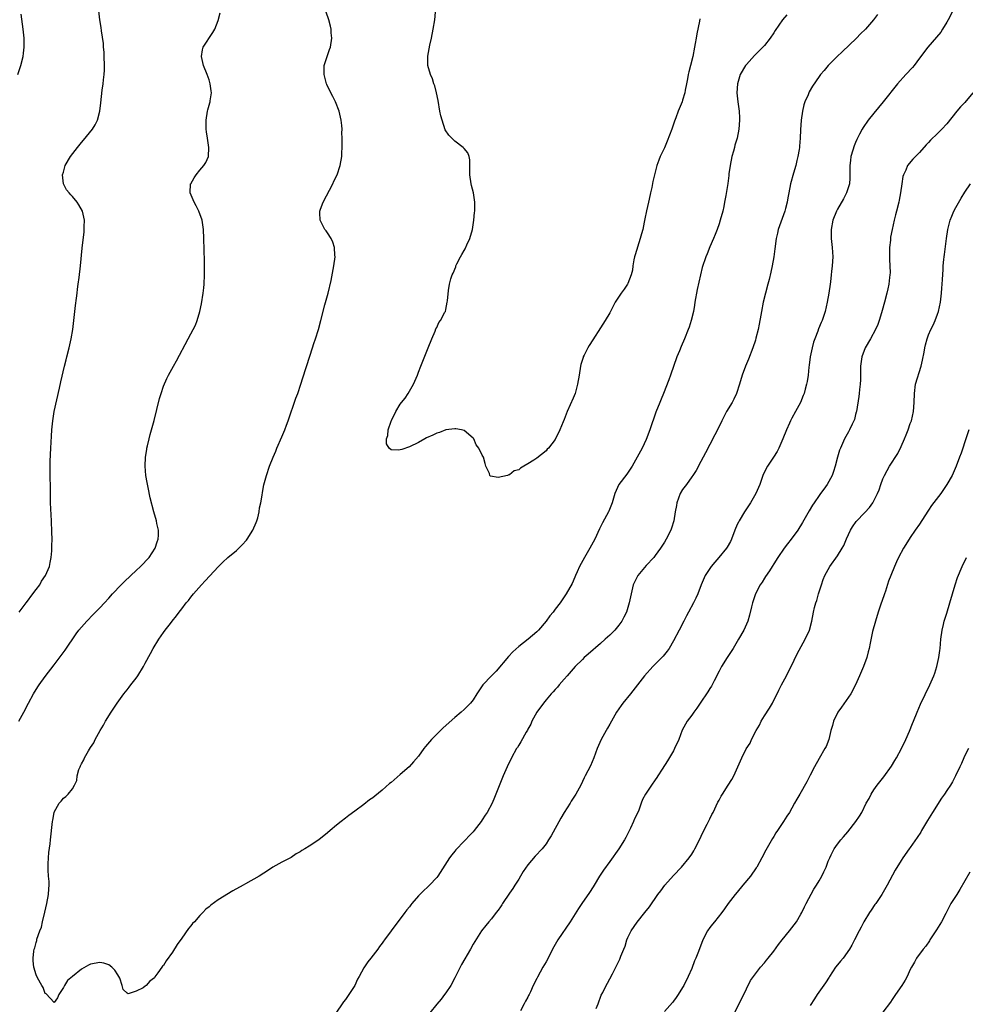
# Model space of a CAD drawing. Units: inches. Extents: x 2511000 to 2514000, y 1560000 to 1563000.
# Drawn here: x 2513595 to 2513803, y 1561093 to 1561309 of the extents above; entities that cross this region are included whole.
import ezdxf

# ---------------------------------------------------------------- set-up
doc = ezdxf.new("R2010")
doc.units = ezdxf.units.IN
doc.header["$MEASUREMENT"] = 0
doc.layers.add('LD25111560_10ft', color=133, linetype='Continuous')

msp = doc.modelspace()

# ---------------------------------------------------------------- linework, layer by layer
at = {"layer": 'LD25111560_10ft'}
for points, elevation in [([(2513595.29, 1561179), (2513596.84, 1561181), (2513596.9, 1561181.1), (2513598.33, 1561183), (2513599, 1561183.95), (2513599.81, 1561185), (2513600.22, 1561185.78), (2513601.11, 1561187), (2513601.95, 1561189), (2513602.1, 1561189.9), (2513602.33, 1561191), (2513602.44, 1561192.44), (2513602.47, 1561193), (2513602.46, 1561193.54), (2513602.51, 1561195), (2513602.5, 1561196.5), (2513602.39, 1561199), (2513602.32, 1561200.32), (2513602.21, 1561203), (2513602.21, 1561205.79), (2513602.19, 1561207), (2513602.14, 1561208.14), (2513602.13, 1561209.87), (2513602.1, 1561211), (2513602.12, 1561212.12), (2513602.27, 1561215), (2513602.31, 1561216.31), (2513602.39, 1561217.61), (2513602.44, 1561219), (2513602.66, 1561221), (2513603.02, 1561223), (2513604.16, 1561228.16), (2513604.43, 1561229.57), (2513605.28, 1561233), (2513605.6, 1561234.4), (2513605.77, 1561235), (2513606.26, 1561237), (2513606.7, 1561239), (2513607.07, 1561241), (2513607.33, 1561243), (2513607.69, 1561246.31), (2513607.92, 1561247.92), (2513608.05, 1561249), (2513608.13, 1561249.87), (2513608.29, 1561251), (2513608.47, 1561252.47), (2513608.74, 1561255), (2513609.13, 1561258.87), (2513609.54, 1561262.46), (2513609.59, 1561263), (2513609.59, 1561263.59), (2513609.65, 1561265), (2513609.24, 1561267), (2513608.41, 1561268.41), (2513608.04, 1561269), (2513607, 1561270.23), (2513606.61, 1561270.61), (2513606.26, 1561271), (2513605.72, 1561271.72), (2513605.01, 1561273), (2513604.81, 1561275), (2513605, 1561275.6), (2513605.4, 1561277), (2513606.56, 1561279), (2513608.12, 1561281), (2513609, 1561282.08), (2513609.44, 1561282.56), (2513611.37, 1561285), (2513612.02, 1561285.98), (2513612.47, 1561287), (2513613, 1561289), (2513613.24, 1561290.76), (2513613.55, 1561293.55), (2513613.74, 1561295), (2513613.81, 1561295.81), (2513613.96, 1561297), (2513614.02, 1561297.98), (2513614.06, 1561299), (2513614, 1561301), (2513613.95, 1561301.95), (2513613.85, 1561303), (2513613.79, 1561303.79), (2513613.4, 1561306.6), (2513613.32, 1561307.32), (2513613.03, 1561309), (2513612.8, 1561311)], 6660), ([(2513800.31, 1561311), (2513799.29, 1561309), (2513799, 1561308.47), (2513798.11, 1561307), (2513797.68, 1561306.32), (2513796.78, 1561305.22), (2513794.83, 1561303), (2513793, 1561300.59), (2513791.88, 1561299), (2513791.48, 1561298.52), (2513790.04, 1561297), (2513788.21, 1561295), (2513785.02, 1561291), (2513783, 1561288.56), (2513781.78, 1561287), (2513780.64, 1561285.36), (2513780.44, 1561285), (2513779.88, 1561283.88), (2513779.26, 1561282.74), (2513779, 1561282.08), (2513778.68, 1561281.32), (2513778.42, 1561280.42), (2513777.97, 1561279), (2513777.85, 1561278.15), (2513777.72, 1561277), (2513777.74, 1561275), (2513777.72, 1561274.28), (2513777.62, 1561273), (2513776.98, 1561271), (2513776.31, 1561269.69), (2513775, 1561267.41), (2513774.78, 1561267), (2513773.99, 1561265), (2513773.62, 1561263), (2513773.62, 1561261), (2513773.82, 1561259), (2513773.96, 1561257), (2513773.88, 1561255), (2513773.73, 1561253.73), (2513773.66, 1561253), (2513773.46, 1561251.46), (2513773.42, 1561251), (2513773.13, 1561249), (2513772.77, 1561247), (2513772.3, 1561245), (2513771.62, 1561243), (2513771.43, 1561242.57), (2513770.84, 1561241.16), (2513770.68, 1561240.68), (2513770.02, 1561239), (2513769.77, 1561238.23), (2513769.42, 1561237), (2513769.02, 1561235), (2513768.81, 1561233.19), (2513768.73, 1561232.73), (2513768.56, 1561231), (2513768.36, 1561229.64), (2513768.22, 1561229), (2513767.89, 1561227.89), (2513767.67, 1561227), (2513767.5, 1561226.5), (2513766.86, 1561225), (2513765.82, 1561223), (2513765, 1561221.53), (2513764.73, 1561221), (2513764.49, 1561220.49), (2513763.81, 1561219), (2513763.02, 1561217), (2513762.15, 1561215), (2513761.75, 1561214.25), (2513760.96, 1561213), (2513759.64, 1561211), (2513759, 1561209.8), (2513758.63, 1561209), (2513757.94, 1561207), (2513757.1, 1561205), (2513755.91, 1561203), (2513755, 1561201.67), (2513754.58, 1561201), (2513753.39, 1561199), (2513753.25, 1561198.75), (2513753, 1561198.2), (2513752.47, 1561197), (2513751.71, 1561195), (2513751.49, 1561194.51), (2513750.78, 1561193.22), (2513750.65, 1561193), (2513748.98, 1561191), (2513748.05, 1561189.95), (2513747.29, 1561189), (2513745.98, 1561187), (2513745.04, 1561185), (2513744.31, 1561183), (2513743.93, 1561182.07), (2513743.4, 1561181), (2513742.31, 1561179), (2513741.87, 1561178.13), (2513741.28, 1561177), (2513740.26, 1561175), (2513739, 1561172.65), (2513738.02, 1561171), (2513737.59, 1561170.41), (2513737, 1561169.65), (2513736.71, 1561169.29), (2513736.44, 1561169), (2513735, 1561167.52), (2513734.48, 1561167), (2513732.63, 1561165), (2513731.06, 1561163), (2513729.52, 1561161), (2513727.89, 1561159), (2513727.5, 1561158.5), (2513727, 1561157.77), (2513726.5, 1561157), (2513725, 1561154.37), (2513724.52, 1561153.48), (2513724.24, 1561153), (2513723.13, 1561151), (2513722.26, 1561149), (2513721.49, 1561147), (2513720.75, 1561145.25), (2513719.62, 1561143), (2513719.4, 1561142.6), (2513718.64, 1561141), (2513717.54, 1561139), (2513716.54, 1561137.46), (2513716.28, 1561137), (2513715.01, 1561134.99), (2513714.25, 1561133.75), (2513712.11, 1561129.89), (2513711.56, 1561129), (2513711, 1561128.12), (2513710.14, 1561127), (2513708.63, 1561125.37), (2513707, 1561123.49), (2513705.98, 1561122.02), (2513705.4, 1561121), (2513705, 1561120.34), (2513704.14, 1561119), (2513703.68, 1561118.32), (2513703, 1561117.27), (2513701.48, 1561115), (2513701.3, 1561114.7), (2513701, 1561114.26), (2513700.48, 1561113.52), (2513700.05, 1561113), (2513699, 1561111.62), (2513698.44, 1561111), (2513697.82, 1561110.18), (2513696.82, 1561109), (2513695.34, 1561106.66), (2513695, 1561106.08), (2513694.42, 1561105), (2513692.43, 1561101.57), (2513692.13, 1561101), (2513691, 1561098.68), (2513690.08, 1561097), (2513689, 1561095.4), (2513688.72, 1561095), (2513687.97, 1561094.03), (2513687, 1561092.91), (2513685.51, 1561091)], 6660), ([(2513595.02, 1561297), (2513595.67, 1561299), (2513596.16, 1561301), (2513596.27, 1561301.73), (2513596.41, 1561303), (2513596.39, 1561304.39), (2513596.4, 1561305), (2513596.35, 1561305.65), (2513596.21, 1561307), (2513596.05, 1561308.05), (2513595.76, 1561310.24)], 6670), ([(2513595.2, 1561155), (2513596.34, 1561157), (2513597.36, 1561159), (2513598.45, 1561161), (2513599.42, 1561162.58), (2513599.71, 1561163), (2513601, 1561164.82), (2513603, 1561167.41), (2513604.55, 1561169.45), (2513605.38, 1561170.62), (2513607.82, 1561174.18), (2513608.43, 1561175), (2513609, 1561175.7), (2513610.14, 1561177), (2513611.55, 1561178.45), (2513613, 1561179.9), (2513614.03, 1561181), (2513615, 1561182.06), (2513615.81, 1561183), (2513617.7, 1561185), (2513618.35, 1561185.65), (2513619.81, 1561187), (2513621, 1561188.14), (2513621.96, 1561189), (2513623.84, 1561191), (2513625.14, 1561193), (2513625.57, 1561194.43), (2513625.81, 1561195), (2513625.88, 1561195.88), (2513625.87, 1561197), (2513625.55, 1561198.45), (2513625.45, 1561199), (2513624.87, 1561201), (2513624.1, 1561204.1), (2513623.66, 1561206.34), (2513623.4, 1561207.4), (2513623.14, 1561209), (2513622.94, 1561211), (2513623.03, 1561213), (2513623.3, 1561214.7), (2513623.36, 1561215), (2513623.48, 1561215.48), (2513623.82, 1561217), (2513624.05, 1561217.95), (2513624.36, 1561219), (2513624.92, 1561221.08), (2513626.11, 1561225.89), (2513626.45, 1561227), (2513627, 1561228.6), (2513627.75, 1561230.25), (2513628.13, 1561231), (2513629.19, 1561233), (2513629.87, 1561234.13), (2513632.38, 1561239), (2513633, 1561240.05), (2513633.52, 1561241), (2513634.02, 1561241.98), (2513634.42, 1561243), (2513634.97, 1561245), (2513635.31, 1561246.69), (2513635.69, 1561249), (2513635.83, 1561250.17), (2513635.91, 1561251), (2513636, 1561253), (2513636.03, 1561255), (2513636.02, 1561256.02), (2513635.84, 1561261), (2513635.75, 1561263), (2513635.48, 1561265), (2513634.77, 1561267), (2513634.18, 1561268.18), (2513633.71, 1561269), (2513632.88, 1561271), (2513632.96, 1561273), (2513632.97, 1561273.03), (2513633.71, 1561274.29), (2513634.17, 1561275), (2513635, 1561276.04), (2513635.84, 1561277), (2513636.28, 1561277.72), (2513636.87, 1561279), (2513636.95, 1561281), (2513636.64, 1561283), (2513636.43, 1561284.43), (2513636.36, 1561285), (2513636.33, 1561287), (2513636.68, 1561289), (2513636.76, 1561289.24), (2513637.2, 1561290.8), (2513637.24, 1561291), (2513637.25, 1561291.25), (2513637.51, 1561293), (2513637.44, 1561293.44), (2513637.27, 1561295), (2513637, 1561295.81), (2513636.56, 1561297), (2513635.75, 1561299), (2513635.65, 1561299.65), (2513635.32, 1561301), (2513635.56, 1561302.44), (2513635.74, 1561303), (2513637.8, 1561306.2), (2513638.28, 1561307), (2513639, 1561308.9), (2513639.42, 1561310.58)], 6650), ([(2513763.87, 1561310.13), (2513762.96, 1561309.04), (2513761.32, 1561306.68), (2513761, 1561306.15), (2513760.25, 1561305), (2513759, 1561303.41), (2513758.65, 1561303), (2513756.8, 1561301.2), (2513755, 1561299.24), (2513754.82, 1561299), (2513753.67, 1561297), (2513753.04, 1561295), (2513752.94, 1561293), (2513753.13, 1561291), (2513753.4, 1561289), (2513753.49, 1561287.49), (2513753.53, 1561287), (2513753.38, 1561285), (2513752.96, 1561283), (2513752.47, 1561281.53), (2513752.38, 1561281), (2513752.19, 1561280.19), (2513751.83, 1561279), (2513751.44, 1561277), (2513751.17, 1561275.17), (2513751.16, 1561274.84), (2513750.9, 1561273.1), (2513750.48, 1561270.48), (2513750.22, 1561269), (2513750.02, 1561268.02), (2513749.8, 1561267), (2513749.26, 1561265), (2513749, 1561264.19), (2513748.59, 1561263), (2513748.15, 1561261.85), (2513747.8, 1561261), (2513747, 1561259.17), (2513746.36, 1561257.64), (2513746.12, 1561257), (2513745.33, 1561254.67), (2513744.91, 1561253), (2513744.21, 1561249.79), (2513743.69, 1561247), (2513743.61, 1561246.39), (2513743.36, 1561245), (2513742.9, 1561243), (2513742.43, 1561241.57), (2513742.22, 1561241), (2513741.43, 1561239), (2513740.7, 1561237.3), (2513740.31, 1561236.31), (2513739.75, 1561235), (2513738.32, 1561231), (2513737.99, 1561230.01), (2513736.79, 1561227), (2513736.26, 1561225.74), (2513735.99, 1561225), (2513735.15, 1561222.85), (2513733.82, 1561219), (2513733, 1561216.91), (2513732.1, 1561215), (2513731.05, 1561213), (2513729.89, 1561211), (2513728.73, 1561209.27), (2513727.03, 1561206.97), (2513726.11, 1561205), (2513725.51, 1561203), (2513724.83, 1561201.17), (2513724.76, 1561201), (2513723.44, 1561198.56), (2513722.77, 1561197.23), (2513721.72, 1561195), (2513721, 1561193.69), (2513720.65, 1561193), (2513719.48, 1561191), (2513718.39, 1561189), (2513717.82, 1561187.82), (2513717.45, 1561187), (2513717.33, 1561186.67), (2513716.71, 1561185.29), (2513715.46, 1561183), (2513714.08, 1561181), (2513713, 1561179.63), (2513712.56, 1561179), (2513711.86, 1561178.14), (2513711.06, 1561177), (2513709.38, 1561175), (2513709, 1561174.61), (2513707.09, 1561173), (2513705, 1561171.44), (2513703.74, 1561170.26), (2513702.76, 1561169.24), (2513700.02, 1561165.98), (2513699, 1561165), (2513697.13, 1561163), (2513695.8, 1561161), (2513695, 1561159.7), (2513694.4, 1561159), (2513693, 1561157.59), (2513692.34, 1561157), (2513691, 1561155.86), (2513688.43, 1561153.57), (2513687.83, 1561153), (2513687, 1561152.18), (2513685.87, 1561151), (2513685, 1561149.97), (2513684.54, 1561149.46), (2513684.19, 1561149), (2513683, 1561147.38), (2513681.92, 1561146.08), (2513680.96, 1561145), (2513679, 1561143.29), (2513677, 1561141.6), (2513676.66, 1561141.34), (2513675, 1561139.87), (2513673.4, 1561138.6), (2513673, 1561138.23), (2513672.27, 1561137.73), (2513671, 1561136.73), (2513669, 1561135.28), (2513667.69, 1561134.31), (2513667, 1561133.74), (2513666.03, 1561133), (2513665, 1561132.18), (2513663.57, 1561131), (2513663, 1561130.55), (2513661.1, 1561129), (2513659, 1561127.59), (2513658.06, 1561127), (2513657.4, 1561126.6), (2513657, 1561126.32), (2513656.13, 1561125.87), (2513655, 1561125.13), (2513653, 1561124.08), (2513651.04, 1561122.96), (2513649.8, 1561122.2), (2513649, 1561121.65), (2513648.01, 1561121), (2513645, 1561119.31), (2513644.5, 1561119), (2513642.23, 1561117.77), (2513639, 1561115.83), (2513637.37, 1561114.63), (2513637, 1561114.3), (2513636.27, 1561113.73), (2513635.64, 1561113), (2513635, 1561112.33), (2513633.77, 1561111), (2513633.39, 1561110.61), (2513633, 1561110.08), (2513632.47, 1561109.53), (2513631, 1561107.38), (2513629.98, 1561106.02), (2513629, 1561104.31), (2513627.59, 1561102.41), (2513627, 1561101.41), (2513626.79, 1561101.21), (2513626.64, 1561101), (2513625.77, 1561099.77), (2513625.12, 1561098.88), (2513625, 1561098.7), (2513624.02, 1561097.98), (2513623.17, 1561097), (2513623, 1561096.84), (2513622.5, 1561096.5), (2513621, 1561095.75), (2513619.2, 1561095.2), (2513619, 1561095.31), (2513618.13, 1561096.13), (2513617.94, 1561097), (2513617.39, 1561098.61), (2513617.22, 1561099), (2513617, 1561099.37), (2513616.33, 1561100.33), (2513615.66, 1561101), (2513615, 1561101.53), (2513613.86, 1561101.87), (2513613, 1561102.05), (2513611, 1561101.66), (2513610.56, 1561101.44), (2513609, 1561100.56), (2513607, 1561099), (2513605.94, 1561098.06), (2513605.23, 1561097), (2513605, 1561096.54), (2513604.01, 1561095), (2513603.69, 1561094.31), (2513603, 1561093.27), (2513601.2, 1561095.2), (2513601, 1561095.27), (2513600.55, 1561096.55), (2513600.25, 1561097), (2513599.31, 1561098.69), (2513599, 1561099.33), (2513598.55, 1561101), (2513598.39, 1561102.39), (2513598.39, 1561103), (2513598.51, 1561104.51), (2513598.62, 1561105), (2513598.74, 1561105.26), (2513599, 1561106.42), (2513599.16, 1561106.84), (2513599.16, 1561107), (2513599.2, 1561107.2), (2513599.85, 1561109), (2513600.17, 1561109.83), (2513600.4, 1561111), (2513600.9, 1561113.1), (2513601.39, 1561115), (2513601.76, 1561117), (2513601.79, 1561118.21), (2513601.86, 1561119), (2513601.85, 1561119.85), (2513601.74, 1561121), (2513601.64, 1561122.35), (2513601.64, 1561123), (2513601.69, 1561123.69), (2513601.72, 1561125), (2513601.82, 1561126.18), (2513602.1, 1561128.1), (2513602.21, 1561129), (2513602.61, 1561133), (2513602.7, 1561133.3), (2513602.98, 1561135), (2513603, 1561135.06), (2513604.09, 1561137), (2513604.51, 1561137.49), (2513605, 1561138.15), (2513605.52, 1561138.48), (2513606.05, 1561139), (2513607, 1561140.17), (2513607.47, 1561141), (2513607.98, 1561142.02), (2513608.04, 1561143), (2513608.43, 1561144.43), (2513608.66, 1561145), (2513608.79, 1561145.21), (2513609, 1561145.68), (2513609.48, 1561146.52), (2513609.65, 1561147), (2513610.54, 1561148.54), (2513611, 1561149.27), (2513611.69, 1561150.31), (2513612, 1561151), (2513613.11, 1561153), (2513613.83, 1561154.17), (2513614.25, 1561155), (2513615.48, 1561157), (2513616.12, 1561157.88), (2513616.82, 1561159), (2513618.29, 1561161), (2513619, 1561161.91), (2513619.49, 1561162.51), (2513619.85, 1561163), (2513621, 1561164.5), (2513621.35, 1561165), (2513622.59, 1561167), (2513623, 1561167.74), (2513624.12, 1561169.88), (2513624.74, 1561171), (2513625.98, 1561173), (2513627, 1561174.5), (2513627.36, 1561175), (2513628.51, 1561176.51), (2513628.88, 1561177), (2513629.83, 1561178.17), (2513630.44, 1561179), (2513631, 1561179.71), (2513631.97, 1561181), (2513632.45, 1561181.55), (2513633, 1561182.28), (2513633.58, 1561183), (2513635.36, 1561185), (2513636.17, 1561185.83), (2513639.06, 1561189), (2513640.03, 1561189.97), (2513641.13, 1561191), (2513643, 1561192.52), (2513643.53, 1561193), (2513644.27, 1561193.73), (2513645.21, 1561194.79), (2513645.37, 1561195), (2513646.62, 1561197), (2513647.32, 1561198.68), (2513647.48, 1561199), (2513647.71, 1561199.71), (2513648.01, 1561201), (2513648.11, 1561201.89), (2513648.38, 1561203), (2513648.68, 1561204.68), (2513648.75, 1561205.25), (2513649.06, 1561206.94), (2513649.59, 1561209), (2513650.28, 1561211), (2513651.09, 1561213), (2513651.66, 1561214.34), (2513651.92, 1561215), (2513653, 1561217.43), (2513653.65, 1561219), (2513654.01, 1561220.01), (2513654.38, 1561221), (2513656.08, 1561225.92), (2513656.47, 1561227), (2513657.15, 1561229), (2513657.59, 1561230.41), (2513659.14, 1561235.14), (2513659.73, 1561237), (2513660.02, 1561237.98), (2513660.38, 1561239), (2513661.03, 1561241), (2513661.58, 1561243), (2513662.46, 1561246.46), (2513663.14, 1561249), (2513663.79, 1561251.79), (2513664.42, 1561255), (2513664.68, 1561257), (2513664.65, 1561257.35), (2513664.57, 1561259), (2513664.2, 1561260.2), (2513663.83, 1561261), (2513663, 1561262.28), (2513662.7, 1561262.7), (2513662.46, 1561263), (2513661.38, 1561265), (2513661.34, 1561266.66), (2513661.31, 1561267), (2513661.48, 1561267.48), (2513662.06, 1561269), (2513664.17, 1561273), (2513664.42, 1561273.58), (2513665.11, 1561275), (2513665.83, 1561277), (2513666.15, 1561279), (2513666.23, 1561281.77), (2513666.22, 1561283), (2513666.19, 1561284.19), (2513666.21, 1561285), (2513666.16, 1561285.84), (2513666.04, 1561287), (2513665.58, 1561289), (2513664.77, 1561291), (2513664.15, 1561292.15), (2513663.71, 1561293), (2513662.84, 1561294.85), (2513662.78, 1561295), (2513662.26, 1561297), (2513662.25, 1561297.75), (2513662.3, 1561299), (2513662.94, 1561301), (2513663.47, 1561302.53), (2513663.65, 1561303), (2513663.93, 1561305), (2513663.83, 1561306.17), (2513663.79, 1561307), (2513663.65, 1561307.65), (2513663.31, 1561309), (2513662.7, 1561310.7)], 6640), ([(2513783.78, 1561310.22), (2513782.89, 1561309), (2513781.17, 1561307), (2513780.08, 1561305.92), (2513779.19, 1561305), (2513776.01, 1561301.99), (2513774.93, 1561301), (2513772.93, 1561299), (2513772.08, 1561297.92), (2513771.31, 1561297), (2513771, 1561296.58), (2513769.55, 1561294.45), (2513768.81, 1561293.19), (2513768.73, 1561293), (2513768.58, 1561292.58), (2513767.87, 1561291), (2513767.64, 1561290.36), (2513767.33, 1561289), (2513767.02, 1561287), (2513766.87, 1561284.87), (2513766.8, 1561283), (2513766.69, 1561281.31), (2513766.66, 1561281), (2513766.58, 1561280.58), (2513766.34, 1561279), (2513766.1, 1561278.1), (2513765.84, 1561277), (2513765.33, 1561275.33), (2513764.71, 1561273), (2513764.32, 1561271), (2513764.08, 1561269.92), (2513763.94, 1561269), (2513763.59, 1561267.59), (2513763.42, 1561267), (2513762.01, 1561263), (2513761.82, 1561262.18), (2513761.55, 1561261), (2513761.28, 1561258.72), (2513761.05, 1561257), (2513760.69, 1561255), (2513760.41, 1561253.59), (2513759.98, 1561251.98), (2513759.75, 1561251), (2513759.22, 1561249), (2513758.72, 1561247), (2513758.3, 1561245), (2513758.17, 1561244.17), (2513757.78, 1561242.22), (2513757.56, 1561241), (2513757.11, 1561239.11), (2513757, 1561238.72), (2513756.43, 1561237), (2513755.46, 1561234.54), (2513754.81, 1561233), (2513754.09, 1561231), (2513753.49, 1561229), (2513752.85, 1561227), (2513752.26, 1561225.74), (2513751.86, 1561225), (2513750.64, 1561223), (2513750.27, 1561222.27), (2513749.58, 1561221), (2513748.65, 1561219), (2513748.1, 1561217.9), (2513747, 1561215.81), (2513746.06, 1561213.94), (2513745, 1561212.01), (2513743.96, 1561210.04), (2513743.23, 1561209), (2513743, 1561208.69), (2513741.83, 1561207), (2513741, 1561205.88), (2513740.49, 1561205), (2513739.74, 1561203), (2513739.65, 1561202.35), (2513739.38, 1561201), (2513739.07, 1561199), (2513738.58, 1561197.42), (2513738.42, 1561197), (2513737.4, 1561195), (2513737, 1561194.31), (2513736.14, 1561193), (2513735, 1561191.41), (2513734.65, 1561191), (2513733, 1561189.21), (2513731.16, 1561187), (2513731, 1561186.73), (2513730.17, 1561185), (2513729.67, 1561183), (2513729.29, 1561181), (2513728.68, 1561179), (2513728.12, 1561177.88), (2513727.66, 1561177), (2513727, 1561176.11), (2513726.09, 1561175), (2513725, 1561173.92), (2513724.02, 1561173), (2513723, 1561172.11), (2513720.24, 1561169.76), (2513719.41, 1561169), (2513719, 1561168.6), (2513717.39, 1561167), (2513715.63, 1561165), (2513715, 1561164.26), (2513713.91, 1561163), (2513713.5, 1561162.5), (2513713, 1561161.98), (2513712.55, 1561161.45), (2513712.12, 1561161), (2513711, 1561159.69), (2513710.44, 1561159), (2513709.02, 1561157), (2513707.91, 1561155), (2513707.64, 1561154.36), (2513707, 1561153.29), (2513706.91, 1561153.09), (2513706.64, 1561152.64), (2513705.5, 1561150.5), (2513705, 1561149.73), (2513704.74, 1561149.26), (2513704.55, 1561149), (2513703.45, 1561147), (2513702.46, 1561145), (2513701.61, 1561143), (2513700, 1561139), (2513699.7, 1561138.3), (2513699.17, 1561137), (2513698.06, 1561135), (2513697.62, 1561134.38), (2513697, 1561133.34), (2513696.77, 1561133), (2513695.22, 1561131), (2513695, 1561130.75), (2513694.12, 1561129.88), (2513693.32, 1561129), (2513693, 1561128.68), (2513691.21, 1561126.79), (2513691, 1561126.52), (2513690.29, 1561125.71), (2513689.79, 1561125), (2513687.22, 1561121), (2513687, 1561120.71), (2513685.43, 1561119), (2513685, 1561118.58), (2513684.14, 1561117.86), (2513683, 1561116.68), (2513681.51, 1561115), (2513681.29, 1561114.71), (2513681, 1561114.29), (2513680.42, 1561113.58), (2513679.96, 1561113), (2513679, 1561111.66), (2513678.44, 1561111), (2513675.55, 1561107), (2513675.3, 1561106.7), (2513675, 1561106.27), (2513674.44, 1561105.56), (2513674.04, 1561105), (2513672.52, 1561103), (2513671.84, 1561102.16), (2513671, 1561100.89), (2513669.96, 1561099), (2513669.61, 1561098.39), (2513669, 1561096.99), (2513667.41, 1561094.59), (2513667, 1561093.94), (2513666.56, 1561093.44), (2513666.26, 1561093), (2513665, 1561091.14)], 6650), ([(2513744.77, 1561309.23), (2513744.69, 1561308.69), (2513744.09, 1561305.91), (2513743.98, 1561305), (2513743.79, 1561303.79), (2513743.64, 1561303), (2513743.22, 1561301), (2513742.71, 1561299), (2513742.39, 1561297.61), (2513742.24, 1561297), (2513742.05, 1561296.05), (2513741.87, 1561295), (2513741.57, 1561293.57), (2513741.47, 1561293), (2513741, 1561291.36), (2513740.88, 1561291), (2513740.06, 1561289), (2513739.48, 1561287.48), (2513739.2, 1561286.8), (2513738.6, 1561285), (2513737.63, 1561282.37), (2513737, 1561280.9), (2513736.08, 1561279), (2513735.8, 1561278.2), (2513735.35, 1561277), (2513734.84, 1561275), (2513734.49, 1561273.51), (2513734.23, 1561272.23), (2513733.93, 1561271), (2513733.65, 1561269.65), (2513733.48, 1561269), (2513733.09, 1561267.09), (2513732.69, 1561265.31), (2513732.59, 1561264.59), (2513732.24, 1561263), (2513731.95, 1561262.05), (2513731.71, 1561261), (2513730.58, 1561257.42), (2513730.46, 1561257), (2513730.31, 1561256.31), (2513730.06, 1561255), (2513729.96, 1561254.04), (2513729.68, 1561253), (2513729, 1561251.13), (2513728.93, 1561251), (2513728.15, 1561249.85), (2513727.53, 1561249), (2513726.2, 1561247), (2513725, 1561244.72), (2513724.02, 1561243), (2513723, 1561241.37), (2513721.26, 1561238.74), (2513720.48, 1561237.52), (2513720.18, 1561237), (2513719.38, 1561235.38), (2513719.18, 1561235), (2513719.13, 1561234.87), (2513718.67, 1561233.33), (2513718.58, 1561233), (2513718.25, 1561231), (2513717.95, 1561229), (2513717.43, 1561227), (2513717, 1561225.93), (2513715.64, 1561223), (2513715, 1561221.27), (2513714.77, 1561220.77), (2513714.04, 1561219), (2513713, 1561216.88), (2513711.52, 1561215), (2513711.27, 1561214.73), (2513711, 1561214.39), (2513709, 1561212.81), (2513708.32, 1561212.32), (2513707, 1561211.5), (2513706.13, 1561211), (2513705.39, 1561210.61), (2513705, 1561210.22), (2513704.04, 1561209.96), (2513703, 1561209.11), (2513702.87, 1561209.13), (2513702.57, 1561209), (2513700.53, 1561208.53), (2513698.83, 1561208.83), (2513698.67, 1561209), (2513698.56, 1561209.44), (2513697.82, 1561211), (2513697.61, 1561211.61), (2513697.29, 1561213), (2513697, 1561213.41), (2513696.26, 1561215), (2513695.69, 1561215.69), (2513695.12, 1561217), (2513695, 1561217.14), (2513693, 1561218.86), (2513692.43, 1561219), (2513691.19, 1561219.19), (2513691, 1561219.18), (2513689, 1561218.98), (2513687.6, 1561218.4), (2513687, 1561218.26), (2513686.17, 1561217.83), (2513684.78, 1561217.22), (2513684.36, 1561217), (2513683, 1561216.22), (2513681, 1561215.23), (2513679.32, 1561214.68), (2513679, 1561214.59), (2513678.53, 1561214.53), (2513677, 1561214.62), (2513676.54, 1561215), (2513675.94, 1561215.94), (2513675.96, 1561217), (2513676.28, 1561217.72), (2513676.32, 1561219), (2513677, 1561220.92), (2513677.05, 1561221.05), (2513678.04, 1561223), (2513679, 1561224.63), (2513679.26, 1561225), (2513680.05, 1561225.95), (2513680.74, 1561227), (2513681.92, 1561229), (2513682.77, 1561231), (2513683, 1561231.66), (2513683.54, 1561233), (2513683.93, 1561234.07), (2513685.15, 1561237), (2513685.94, 1561239), (2513686.64, 1561240.64), (2513686.82, 1561241.18), (2513687, 1561241.48), (2513687.46, 1561242.54), (2513687.82, 1561243), (2513688.81, 1561244.81), (2513688.9, 1561245), (2513689, 1561245.39), (2513689.31, 1561247), (2513689.33, 1561247.33), (2513689.57, 1561249.57), (2513689.84, 1561251), (2513690.13, 1561252.13), (2513690.42, 1561253), (2513690.62, 1561253.38), (2513691.18, 1561254.82), (2513691.23, 1561255), (2513691.42, 1561255.42), (2513692.22, 1561257), (2513692.52, 1561257.48), (2513693, 1561258.38), (2513693.23, 1561258.77), (2513693.6, 1561259.6), (2513694.29, 1561261), (2513694.86, 1561263), (2513695.16, 1561265), (2513695.31, 1561266.69), (2513695.35, 1561267), (2513695.37, 1561267.37), (2513695.36, 1561269), (2513695.06, 1561271.06), (2513694.67, 1561272.67), (2513694.57, 1561273), (2513694.26, 1561275), (2513694.29, 1561276.29), (2513694.27, 1561278.27), (2513694.13, 1561279), (2513693.82, 1561279.82), (2513693, 1561280.74), (2513692.9, 1561280.9), (2513692.8, 1561281), (2513691, 1561282.37), (2513690.33, 1561283), (2513689.69, 1561283.69), (2513688.89, 1561284.89), (2513688.16, 1561287), (2513687.92, 1561287.92), (2513687.7, 1561289), (2513687.3, 1561291.3), (2513686.96, 1561292.96), (2513686.56, 1561294.56), (2513686.4, 1561295), (2513686.06, 1561296.06), (2513685.62, 1561297), (2513685.04, 1561299), (2513685.03, 1561301.03), (2513685.48, 1561303.48), (2513685.82, 1561305), (2513686.22, 1561307), (2513686.56, 1561309), (2513686.71, 1561310.71)], 6630), ([(2513804.71, 1561293), (2513803, 1561290.88), (2513802.06, 1561289.94), (2513801.24, 1561289), (2513799, 1561286.21), (2513797.93, 1561285), (2513797, 1561284.05), (2513795.44, 1561282.56), (2513795, 1561282.08), (2513794.46, 1561281.54), (2513793, 1561279.92), (2513791.57, 1561278.43), (2513790.42, 1561277), (2513790.03, 1561276.03), (2513789.51, 1561275), (2513789.38, 1561274.62), (2513789.11, 1561273), (2513788.84, 1561271), (2513788.57, 1561269.43), (2513788.48, 1561269), (2513788, 1561267), (2513787.78, 1561266.21), (2513787.49, 1561265), (2513787.03, 1561262.97), (2513786.69, 1561261.31), (2513786.64, 1561261), (2513786.62, 1561260.62), (2513786.41, 1561259), (2513786.4, 1561257), (2513786.42, 1561256.42), (2513786.53, 1561255), (2513786.56, 1561253.44), (2513786.54, 1561253), (2513786.46, 1561252.46), (2513786.29, 1561251), (2513786.08, 1561249.92), (2513785.88, 1561249), (2513785.37, 1561247), (2513784.83, 1561245.17), (2513784.7, 1561244.7), (2513784.17, 1561243), (2513783.86, 1561242.14), (2513783.38, 1561241), (2513782.26, 1561239), (2513781.09, 1561237), (2513780.35, 1561235), (2513780.04, 1561233), (2513780.04, 1561229.96), (2513780.01, 1561229), (2513779.86, 1561227.86), (2513779.77, 1561227), (2513779.68, 1561226.32), (2513779.19, 1561223), (2513779.15, 1561222.85), (2513779, 1561222.33), (2513778.73, 1561221.27), (2513778.62, 1561221), (2513778.22, 1561220.22), (2513777.65, 1561219), (2513777.43, 1561218.57), (2513776.56, 1561217), (2513775.68, 1561215), (2513775.49, 1561214.51), (2513775.02, 1561213), (2513774.48, 1561211), (2513774.12, 1561209.88), (2513773.81, 1561209), (2513772.75, 1561207), (2513772, 1561206), (2513771.31, 1561205), (2513771, 1561204.59), (2513769.87, 1561203), (2513769.53, 1561202.47), (2513768.8, 1561201.2), (2513767.36, 1561198.64), (2513766.32, 1561197), (2513764.87, 1561195), (2513764.03, 1561193.97), (2513763.28, 1561193), (2513761.89, 1561191), (2513761, 1561189.55), (2513760.68, 1561189), (2513760.07, 1561188.07), (2513759.24, 1561186.76), (2513759, 1561186.42), (2513758.45, 1561185.55), (2513758.06, 1561185), (2513757.04, 1561183), (2513756.53, 1561181.47), (2513756.35, 1561181), (2513756.1, 1561180.1), (2513755.67, 1561178.33), (2513755.3, 1561177), (2513754.45, 1561175), (2513753.3, 1561173), (2513752.07, 1561171), (2513751.68, 1561170.32), (2513750.78, 1561169), (2513749.52, 1561167), (2513749, 1561166.01), (2513748.68, 1561165.32), (2513748.49, 1561165), (2513747.91, 1561163.91), (2513747.49, 1561163), (2513747.32, 1561162.68), (2513747, 1561162.2), (2513746.56, 1561161.44), (2513744.86, 1561159), (2513744.13, 1561157.87), (2513743.47, 1561157), (2513743, 1561156.32), (2513742.03, 1561155), (2513741.63, 1561154.37), (2513740.92, 1561153.08), (2513740.14, 1561151), (2513739.25, 1561149), (2513739, 1561148.55), (2513737.7, 1561146.3), (2513736.49, 1561144.49), (2513735.53, 1561143), (2513735.34, 1561142.66), (2513735, 1561142.12), (2513734.16, 1561141), (2513732.88, 1561139), (2513732.2, 1561137.8), (2513731.93, 1561137), (2513731.28, 1561135.28), (2513730.44, 1561133.56), (2513730.25, 1561133), (2513729.56, 1561131.56), (2513728.5, 1561129.5), (2513728.23, 1561129), (2513727.03, 1561126.97), (2513725, 1561124.2), (2513723.66, 1561122.34), (2513722.78, 1561121), (2513721.57, 1561119), (2513721.34, 1561118.66), (2513720.58, 1561117.42), (2513718.85, 1561115), (2513718.1, 1561113.9), (2513716.32, 1561111), (2513713.61, 1561107), (2513713, 1561105.96), (2513712.46, 1561105), (2513711.44, 1561103), (2513711, 1561102.18), (2513710.33, 1561101), (2513709.14, 1561098.86), (2513709, 1561098.53), (2513708.21, 1561097), (2513707.57, 1561095.57), (2513707.28, 1561095), (2513707.17, 1561094.83), (2513707, 1561094.45), (2513706.46, 1561093.54), (2513706.24, 1561093), (2513705.41, 1561091.41)], 6670), ([(2513721.98, 1561091.98), (2513722.42, 1561093), (2513722.57, 1561093.43), (2513723, 1561094.45), (2513723.15, 1561094.85), (2513723.47, 1561095.47), (2513724.18, 1561097), (2513724.5, 1561097.5), (2513725, 1561098.44), (2513725.58, 1561099.58), (2513726.36, 1561101), (2513727.23, 1561102.77), (2513727.44, 1561103.44), (2513728.08, 1561105), (2513728.38, 1561105.62), (2513728.76, 1561107), (2513729, 1561107.52), (2513729.72, 1561109), (2513731, 1561110.9), (2513732.74, 1561113), (2513733.7, 1561114.3), (2513735.57, 1561117), (2513736.19, 1561117.81), (2513737.13, 1561119), (2513739, 1561121.14), (2513740.72, 1561123), (2513742.43, 1561125), (2513743, 1561125.83), (2513743.46, 1561126.54), (2513743.72, 1561127), (2513744.7, 1561129), (2513745.43, 1561130.57), (2513746.41, 1561132.41), (2513747, 1561133.58), (2513747.45, 1561134.55), (2513747.68, 1561135), (2513748.76, 1561137.24), (2513749, 1561137.66), (2513749.47, 1561138.53), (2513749.74, 1561139), (2513751.03, 1561141), (2513751.78, 1561142.22), (2513752.23, 1561143), (2513753.16, 1561145), (2513753.71, 1561146.29), (2513754, 1561147), (2513754.98, 1561148.98), (2513755.8, 1561150.2), (2513756.16, 1561151), (2513757.17, 1561153), (2513757.86, 1561154.14), (2513758.28, 1561155), (2513759, 1561156.2), (2513760.11, 1561157.89), (2513760.72, 1561159), (2513762.13, 1561161.87), (2513762.72, 1561163), (2513763.83, 1561165), (2513764.21, 1561165.79), (2513764.85, 1561167), (2513766.19, 1561169.81), (2513767.95, 1561173), (2513768.84, 1561175), (2513769.38, 1561177), (2513769.76, 1561179), (2513769.99, 1561179.99), (2513770.26, 1561181), (2513770.45, 1561181.55), (2513770.85, 1561183), (2513771.47, 1561185), (2513771.89, 1561186.11), (2513772.21, 1561187), (2513773.3, 1561189), (2513775, 1561191.33), (2513776.05, 1561193), (2513776.38, 1561193.62), (2513777, 1561195.06), (2513777.87, 1561197), (2513778.29, 1561197.71), (2513779.12, 1561198.88), (2513781, 1561200.82), (2513782.02, 1561201.98), (2513782.78, 1561203), (2513783, 1561203.39), (2513783.83, 1561205), (2513784.15, 1561205.85), (2513784.53, 1561207), (2513785, 1561208.27), (2513785.31, 1561209), (2513785.92, 1561210.08), (2513786.47, 1561211), (2513788.23, 1561213.77), (2513789, 1561215.36), (2513789.74, 1561217), (2513790.11, 1561217.89), (2513790.52, 1561219), (2513791, 1561220.38), (2513791.24, 1561221), (2513791.74, 1561223), (2513791.88, 1561225), (2513791.9, 1561227), (2513792.18, 1561229), (2513793.41, 1561233), (2513793.71, 1561234.29), (2513794.04, 1561236.04), (2513794.2, 1561237), (2513794.34, 1561237.66), (2513794.68, 1561239), (2513795, 1561239.83), (2513795.49, 1561241), (2513796.01, 1561241.99), (2513796.48, 1561243), (2513797, 1561244.36), (2513797.23, 1561245), (2513797.64, 1561247), (2513797.68, 1561247.68), (2513797.83, 1561249), (2513797.93, 1561250.07), (2513797.97, 1561251), (2513798.04, 1561252.04), (2513798.21, 1561254.21), (2513798.25, 1561255), (2513798.4, 1561256.4), (2513798.44, 1561257), (2513798.5, 1561257.5), (2513798.98, 1561260.98), (2513799.28, 1561263), (2513799.78, 1561265), (2513800.12, 1561265.88), (2513800.6, 1561267), (2513801, 1561267.78), (2513802.14, 1561269.86), (2513803, 1561271.21), (2513804.19, 1561273)], 6680), ([(2513803.89, 1561219), (2513803, 1561216.38), (2513802.51, 1561215), (2513802.15, 1561213.85), (2513801.84, 1561213), (2513801.11, 1561211), (2513800.19, 1561209), (2513799.06, 1561207), (2513797.68, 1561205), (2513795.64, 1561202.36), (2513795, 1561201.38), (2513794.84, 1561201.16), (2513793, 1561198.31), (2513792.08, 1561197), (2513791, 1561195.34), (2513790.75, 1561195), (2513789.51, 1561193), (2513788.44, 1561191), (2513787.97, 1561190.03), (2513787.5, 1561189), (2513786.7, 1561187), (2513786.24, 1561185.76), (2513785.55, 1561183.55), (2513785.35, 1561183), (2513785.25, 1561182.75), (2513784.48, 1561180.48), (2513783.94, 1561179), (2513783.33, 1561177), (2513782.73, 1561174.73), (2513782.17, 1561172.17), (2513781.94, 1561171), (2513781.77, 1561170.23), (2513781.44, 1561169), (2513780.71, 1561167), (2513779.82, 1561165), (2513778.96, 1561163), (2513777.91, 1561161), (2513775.91, 1561158.09), (2513775.1, 1561157), (2513774.13, 1561155), (2513773.9, 1561154.1), (2513773.58, 1561153), (2513773.09, 1561151), (2513772.5, 1561149.5), (2513772.26, 1561149), (2513771, 1561146.83), (2513770, 1561145), (2513769, 1561143.14), (2513768.28, 1561141.72), (2513766.71, 1561139), (2513766.07, 1561137.93), (2513765.6, 1561137), (2513765, 1561135.96), (2513764.47, 1561135), (2513763.86, 1561134.14), (2513763.17, 1561133), (2513761.81, 1561131), (2513761.49, 1561130.51), (2513761, 1561129.68), (2513760.73, 1561129.27), (2513759.3, 1561126.7), (2513758.42, 1561125), (2513757.32, 1561123), (2513757.19, 1561122.81), (2513755.94, 1561121), (2513754.23, 1561119), (2513753, 1561117.51), (2513752.53, 1561117), (2513751.01, 1561115), (2513750.19, 1561113.81), (2513749.58, 1561113), (2513748.02, 1561111), (2513747.55, 1561110.45), (2513747, 1561109.74), (2513746.47, 1561109), (2513745.43, 1561107), (2513744.47, 1561104.47), (2513743.9, 1561103), (2513743.62, 1561102.38), (2513743, 1561100.74), (2513742.23, 1561099), (2513741.25, 1561097), (2513741, 1561096.54), (2513740.03, 1561095), (2513739.61, 1561094.39), (2513739, 1561093.53), (2513738.76, 1561093.24), (2513737, 1561091.25)], 6690), ([(2513752.43, 1561091), (2513753.44, 1561093), (2513753.94, 1561094.06), (2513754.42, 1561095), (2513755, 1561096.25), (2513755.93, 1561098.07), (2513757, 1561099.58), (2513758.14, 1561101), (2513759, 1561102), (2513759.42, 1561102.58), (2513759.78, 1561103), (2513761, 1561104.54), (2513762.04, 1561105.96), (2513762.84, 1561107), (2513764.51, 1561109), (2513765, 1561109.62), (2513766.03, 1561111), (2513767, 1561112.67), (2513767.17, 1561113), (2513767.74, 1561114.26), (2513768.12, 1561115), (2513769.84, 1561118.16), (2513770.42, 1561119), (2513771, 1561119.95), (2513771.6, 1561121), (2513772.03, 1561121.97), (2513772.52, 1561123), (2513773, 1561124.26), (2513773.32, 1561125), (2513773.66, 1561125.66), (2513774.29, 1561127), (2513775, 1561128.02), (2513775.72, 1561129), (2513776.33, 1561129.67), (2513777.26, 1561130.74), (2513779.07, 1561133), (2513779.86, 1561134.14), (2513780.36, 1561135), (2513781.34, 1561137), (2513781.94, 1561138.06), (2513782.38, 1561139), (2513783, 1561139.96), (2513783.71, 1561141), (2513785.18, 1561142.82), (2513786.86, 1561145.14), (2513787.61, 1561146.39), (2513787.96, 1561147), (2513789.04, 1561149.04), (2513790, 1561151), (2513790.84, 1561152.85), (2513791.49, 1561154.51), (2513791.71, 1561155), (2513792.5, 1561157), (2513793.26, 1561158.74), (2513795.29, 1561163), (2513796.17, 1561165), (2513796.4, 1561165.6), (2513796.86, 1561167), (2513797.29, 1561169), (2513797.47, 1561170.53), (2513797.55, 1561171), (2513797.73, 1561173), (2513797.97, 1561175), (2513798.29, 1561176.29), (2513798.43, 1561177), (2513798.56, 1561177.44), (2513799, 1561178.73), (2513799.7, 1561181), (2513800.88, 1561185), (2513801.4, 1561186.6), (2513802.37, 1561189), (2513803.31, 1561191)], 6700), ([(2513803.76, 1561149), (2513803, 1561147.49), (2513802.76, 1561147), (2513802.24, 1561145.76), (2513801.87, 1561145), (2513800.95, 1561143), (2513800.27, 1561141.73), (2513799.83, 1561141), (2513799, 1561139.82), (2513798.48, 1561139), (2513797.85, 1561138.15), (2513795.87, 1561135), (2513794.78, 1561133.22), (2513793.47, 1561131), (2513793.31, 1561130.69), (2513792.54, 1561129.46), (2513791, 1561127.28), (2513790.78, 1561127), (2513789.34, 1561125), (2513789, 1561124.47), (2513787.7, 1561122.3), (2513785.93, 1561119), (2513784.73, 1561117), (2513783.4, 1561115), (2513783.25, 1561114.75), (2513782.44, 1561113.56), (2513782.04, 1561113), (2513780.82, 1561111), (2513780.22, 1561109.78), (2513779.79, 1561109), (2513778.77, 1561107), (2513778.14, 1561105.86), (2513777.63, 1561105), (2513776.23, 1561103), (2513775.69, 1561102.31), (2513775, 1561101.52), (2513774.61, 1561101), (2513773.26, 1561099), (2513773.17, 1561098.83), (2513772.4, 1561097.6), (2513770.57, 1561095), (2513769.94, 1561094.06), (2513769, 1561092.59)], 6710), ([(2513804.09, 1561121.91), (2513801.91, 1561118.09), (2513801.19, 1561117), (2513799.94, 1561115), (2513799.6, 1561114.4), (2513798.8, 1561112.8), (2513797.84, 1561111), (2513796.74, 1561109.25), (2513796.6, 1561109), (2513795.3, 1561107), (2513795.19, 1561106.81), (2513794.38, 1561105.62), (2513793.81, 1561105), (2513792.38, 1561103), (2513791.91, 1561102.09), (2513791.25, 1561101), (2513791, 1561100.5), (2513790.33, 1561099), (2513789.86, 1561098.14), (2513789.17, 1561097), (2513787.79, 1561095), (2513787, 1561093.93), (2513786.63, 1561093.37), (2513785, 1561091.12)], 6720)]:
    msp.add_lwpolyline(points, dxfattribs=dict(at, elevation=elevation))

doc.saveas('drawing.dxf')
